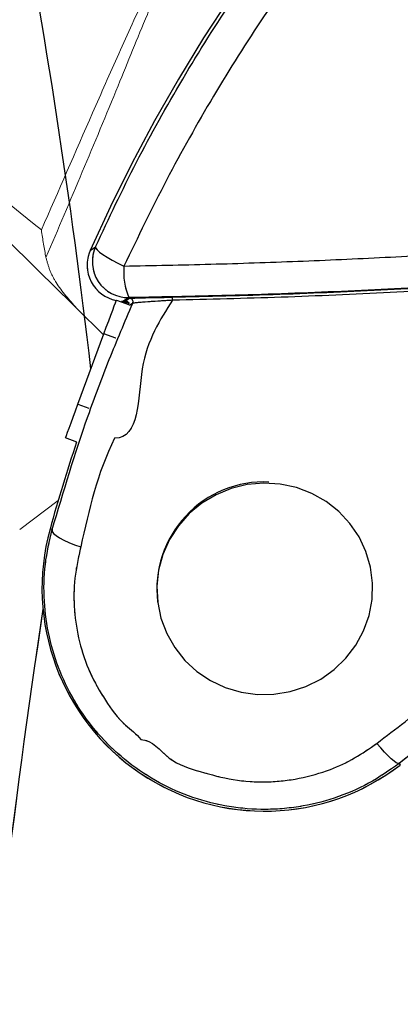
# Model space of a CAD drawing. Units: millimetres. Extents: x 0 to 297, y 0 to 210.
# Drawn here: x 129 to 133, y 117 to 126 of the extents above; entities that cross this region are included whole.
import ezdxf

# ---------------------------------------------------------------- set-up
doc = ezdxf.new("R2010")
doc.units = ezdxf.units.MM
doc.linetypes.add('SLD-Phantom', pattern=[12.7, 6.35, -1.27, 1.27, -1.27, 1.27, -1.27])
doc.linetypes.add('SLD-Solid', pattern=[0])
doc.layers.add('DEFAULT', color=179, linetype='SLD-Solid')
doc.styles.add('SLDTEXTSTYLE2', font='GOTHIC.TTF', dxfattribs={"width": 0.913})
doc.dimstyles.new('SLDDIMSTYLE2', dxfattribs={"dimtxt": 3.5, "dimasz": 3.302, "dimexe": 0, "dimexo": 0.0625, "dimgap": 0.875, "dimtad": 1, "dimdec": 0, "dimlfac": 15, "dimrnd": 1e-09, "dimzin": 12, "dimdsep": 46, "dimtxsty": 'SLDTEXTSTYLE2', "dimsah": 1, "dimcen": 0.09, "dimadec": 0, "dimazin": 3, "dimtfac": 1, "dimtdec": 0, "dimtofl": 0, "dimtmove": 0, "dimatfit": 3, "dimfxl": 0, "dimfrac": 2, "dimtolj": 1, "dimtzin": 12, "dimarcsym": 0})

# ---------------------------------------------------------------- blocks, each defined once
blk = doc.blocks.new('_D_8')
at = {"layer": 'DEFAULT'}
for p, q in [((129.7529, 164.7591), (77.4719, 164.7591)), ((78.4719, 164.7591), (78.4719, 56.1721)), ((127.8994, 56.1721), (77.4719, 56.1721))]:
    blk.add_line(p, q, dxfattribs=at)
for points in [[(78.4719, 164.7591), (77.9639, 161.4571), (78.9799, 161.4571)], [(78.4719, 56.1721), (78.9799, 59.4741), (77.9639, 59.4741)]]:
    blk.add_solid(points, dxfattribs=at)
at = {"layer": 'DEFAULT', "char_height": 3.5, "attachment_point": 1, "rotation": 90, "style": 'SLDTEXTSTYLE2'}
for s, insert in [('Fully upright', (85.1136, 67.1935)), ('Backrest', (79.5573, 71.007)), ('1629', (74.0011, 75.365))]:
    blk.add_mtext(s, dxfattribs=dict(at, insert=insert))

msp = doc.modelspace()

# ---------------------------------------------------------------- linework, layer by layer
at = {"color": 7, "linetype": 'SLD-Solid', "lineweight": 25}
for p, q in [((129.79853, 123.567471), (129.847684, 123.600469)), ((130.040929, 123.107149), (130.162237, 123.06231)), ((130.156267, 123.130406), (130.107303, 123.098379)), ((130.124615, 123.09975), (130.161473, 123.124279)), ((130.134323, 123.086227), (130.162308, 123.083283)), ((130.155661, 123.07834), (130.134323, 123.086227)), ((129.68498, 122.144108), (129.925367, 122.794487)), ((129.675174, 121.792362), (129.569418, 121.83145)), ((129.445328, 120.982791), (129.426362, 120.988033)), ((130.422542, 120.317031), (130.423805, 120.307189)), ((132.660998, 118.818078), (132.67196, 118.803824))]:
    msp.add_line(p, q, dxfattribs=at)
at = {"color": 7, "linetype": 'SLD-Phantom', "lineweight": 18}
for p, q in [((129.79853, 123.567471), (129.847684, 123.600469)), ((130.040929, 123.107149), (130.162237, 123.06231)), ((130.156267, 123.130406), (130.107303, 123.098379)), ((130.124615, 123.09975), (130.161473, 123.124279)), ((130.134323, 123.086227), (130.162308, 123.083283)), ((130.155661, 123.07834), (130.134323, 123.086227)), ((129.921606, 122.784314), (129.672912, 123.03271)), ((129.68498, 122.144108), (129.925367, 122.794487)), ((129.675174, 121.792362), (129.569418, 121.83145)), ((129.144951, 120.982815), (129.501628, 121.251461)), ((129.445328, 120.982791), (129.426362, 120.988033)), ((130.422542, 120.317031), (130.423805, 120.307189)), ((132.660998, 118.818078), (132.67196, 118.803824))]:
    msp.add_line(p, q, dxfattribs=at)
at = {"color": 8, "linetype": 'SLD-Solid', "lineweight": 25}
for p, q in [((130.192484, 123.077609), (130.161085, 123.056771)), ((130.035778, 122.753677), (129.925367, 122.794487)), ((129.68498, 122.144108), (129.787172, 122.106339))]:
    msp.add_line(p, q, dxfattribs=at)
at = {"color": 8, "linetype": 'SLD-Phantom', "lineweight": 18}
for p, q in [((130.192484, 123.077609), (130.161085, 123.056771)), ((130.035778, 122.753677), (129.925367, 122.794487)), ((129.68498, 122.144108), (129.787172, 122.106339))]:
    msp.add_line(p, q, dxfattribs=at)
at = {"color": 7, "linetype": 'SLD-Solid', "lineweight": 25, "flags": 128}
for points in [[(131.118887, 125.94729), (131.092269, 125.907709), (130.849174, 125.533546), (130.616827, 125.152613), (130.395414, 124.765223), (130.185114, 124.371689), (129.9861, 123.97233), (129.79853, 123.567471)], [(129.847684, 123.600469), (129.849344, 123.58856), (129.861643, 123.572256), (129.884148, 123.552129), (129.916067, 123.528891), (129.956276, 123.503361), (130.003362, 123.476431), (130.055666, 123.449057), (130.111349, 123.422195)], [(129.925367, 122.794487), (129.947912, 122.855486), (129.969591, 122.914137), (129.98957, 122.968194), (130.007081, 123.015572), (130.021453, 123.054454), (130.032132, 123.083351), (130.038709, 123.101141), (130.040929, 123.107149)], [(130.107303, 123.098379), (130.120524, 123.098554), (130.132849, 123.098717)], [(129.569418, 121.83145), (129.571638, 121.837458), (129.578214, 121.855248), (129.588893, 121.884141), (129.603265, 121.923023), (129.620777, 121.970405), (129.640756, 122.024458), (129.662435, 122.083113), (129.68498, 122.144108)], [(131.501, 119.459102), (131.652041, 119.484088), (131.797541, 119.531359), (131.93409, 119.599801), (132.058487, 119.687809), (132.167817, 119.793321), (132.259517, 119.91387), (132.331437, 120.046621), (132.381892, 120.188464), (132.409699, 120.336081), (132.414207, 120.486007), (132.395309, 120.634728), (132.353449, 120.778757), (132.289608, 120.914723), (132.205282, 121.039432), (132.102448, 121.149971), (131.983515, 121.243737), (131.851274, 121.31854), (131.70882, 121.372626), (131.559496, 121.404725), (131.4068, 121.414087), (131.254311, 121.400489), (131.105605, 121.364253), (130.964165, 121.306226), (130.833308, 121.227771), (130.7161, 121.130726), (130.61529, 121.017362), (130.53324, 120.890345), (130.471872, 120.752642), (130.432625, 120.607485), (130.41642, 120.458275), (130.423637, 120.308512), (130.454104, 120.161706), (130.507111, 120.021297), (130.581412, 119.890576), (130.675268, 119.772607), (130.786477, 119.670154), (130.912434, 119.585619), (131.050186, 119.520988), (131.196504, 119.477766), (131.347959, 119.456976), (131.501, 119.459102)], [(129.445328, 120.982791), (129.4471, 120.966595), (129.459437, 120.947998), (129.481933, 120.927617), (129.513842, 120.906124), (129.55411, 120.884233), (129.601405, 120.862664), (129.654163, 120.842132), (129.710641, 120.823317)], [(132.660998, 118.818078), (132.650729, 118.817057), (132.634718, 118.823931), (132.613443, 118.838494), (132.587536, 118.86031), (132.557768, 118.888729), (132.525024, 118.922911), (132.49028, 118.961832), (132.454569, 119.004342)]]:
    msp.add_lwpolyline(points, dxfattribs=at)
at = {"color": 7, "linetype": 'SLD-Phantom', "lineweight": 18, "flags": 128}
for points in [[(130.043067, 124.089592), (129.9861, 123.97233), (129.79853, 123.567471)], [(129.847684, 123.600469), (129.849344, 123.58856), (129.861643, 123.572256), (129.884148, 123.552129), (129.916067, 123.528891), (129.956276, 123.503361), (130.003362, 123.476431), (130.055666, 123.449057), (130.111349, 123.422195)], [(129.925367, 122.794487), (129.947912, 122.855486), (129.969591, 122.914137), (129.98957, 122.968194), (130.007081, 123.015572), (130.021453, 123.054454), (130.032132, 123.083351), (130.038709, 123.101141), (130.040929, 123.107149)], [(130.107303, 123.098379), (130.120524, 123.098554), (130.128462, 123.098657)], [(129.569418, 121.83145), (129.571638, 121.837458), (129.578214, 121.855248), (129.588893, 121.884141), (129.603265, 121.923023), (129.620777, 121.970405), (129.640756, 122.024458), (129.662435, 122.083113), (129.68498, 122.144108)], [(131.501, 119.459102), (131.652041, 119.484088), (131.797541, 119.531359), (131.93409, 119.599801), (132.058487, 119.687809), (132.167817, 119.793321), (132.259517, 119.91387), (132.331437, 120.046621), (132.381892, 120.188464), (132.409699, 120.336081), (132.414207, 120.486007), (132.395309, 120.634728), (132.353449, 120.778757), (132.289608, 120.914723), (132.205282, 121.039432), (132.102448, 121.149971), (131.983515, 121.243737), (131.851274, 121.31854), (131.70882, 121.372626), (131.559496, 121.404725), (131.4068, 121.414087), (131.254311, 121.400489), (131.105605, 121.364253), (130.964165, 121.306226), (130.833308, 121.227771), (130.7161, 121.130726), (130.61529, 121.017362), (130.53324, 120.890345), (130.471872, 120.752642), (130.432625, 120.607485), (130.41642, 120.458275), (130.423637, 120.308512), (130.454104, 120.161706), (130.507111, 120.021297), (130.581412, 119.890576), (130.675268, 119.772607), (130.786477, 119.670154), (130.912434, 119.585619), (131.050186, 119.520988), (131.196504, 119.477766), (131.347959, 119.456976), (131.501, 119.459102)], [(129.445328, 120.982791), (129.4471, 120.966595), (129.459437, 120.947998), (129.481933, 120.927617), (129.513842, 120.906124), (129.55411, 120.884233), (129.601405, 120.862664), (129.654163, 120.842132), (129.710641, 120.823317)], [(132.660998, 118.818078), (132.650729, 118.817057), (132.634718, 118.823931), (132.613443, 118.838494), (132.587536, 118.86031), (132.557768, 118.888729), (132.525024, 118.922911), (132.49028, 118.961832), (132.454569, 119.004342)]]:
    msp.add_lwpolyline(points, dxfattribs=at)
at = {"color": 7, "linetype": 'SLD-Solid', "lineweight": 25}
for centre, radius, start, end in [((63.595152, 114.685953), 66.666667, 6.705885, 14.79415315), ((130.151699, 123.463727), 0.333352, 155.7825169, 270.7851367), ((130.102994, 123.431708), 0.333361, 155.9674257, 259.090622), ((130.721098, 123.366708), 0.612269, 174.8004618, 202.7024164), ((130.482203, 123.110446), 0.079636, 356.5907398, 17.5442348), ((130.161929, 123.090944), 0.033338, 336.4205264, 90.7838099), ((144.536757, 116.81329), 15.676495, 161.4772846, 164.5554418), ((131.409526, 120.430921), 0.993533, 87.3816075, 186.5823246), ((131.414468, 120.438752), 2.062589, 164.5554418, 307.5653897), ((208.455929, 108.248042), 80, 171.37406148, 179.46815298)]:
    msp.add_arc(centre, radius, start, end, dxfattribs=at)
at = {"color": 7, "linetype": 'SLD-Phantom', "lineweight": 18}
for centre, radius, start, end in [((130.151699, 123.463727), 0.333352, 155.7825169, 270.7851367), ((130.102994, 123.431708), 0.333361, 155.9674257, 259.090622), ((130.721098, 123.366708), 0.612269, 174.8004618, 202.7024164), ((130.482203, 123.110446), 0.079636, 356.5907398, 17.5442348), ((130.161929, 123.090944), 0.033338, 336.4205264, 90.7838099), ((144.536757, 116.81329), 15.676495, 161.4772846, 164.5554418), ((131.409526, 120.430921), 0.993533, 87.3816075, 186.5823246), ((131.414468, 120.438752), 2.062589, 164.5554418, 307.5653897), ((208.455929, 108.248042), 80, 171.37406148, 179.46815298)]:
    msp.add_arc(centre, radius, start, end, dxfattribs=at)
at = {"color": 8, "linetype": 'SLD-Solid', "lineweight": 25}
msp.add_arc((130.125052, 123.066414), 0.033338, 10.0157765, 90.7510828, dxfattribs=at)
at = {"color": 8, "linetype": 'SLD-Phantom', "lineweight": 18}
msp.add_arc((130.125052, 123.066414), 0.033338, 10.0157765, 90.7510828, dxfattribs=at)
at = {"color": 7, "linetype": 'SLD-Solid', "lineweight": 25}
for points, knots in [([(130.111349, 123.422195), (130.379015, 123.42757), (130.914601, 123.438324), (131.722189, 123.465666), (132.529898, 123.501666), (133.611093, 123.563238), (134.964245, 123.665608), (136.712059, 123.840762), (138.578915, 124.079063), (140.56396, 124.392216), (142.540821, 124.763938), (144.515331, 125.196709), (146.483415, 125.691101), (148.444939, 126.252756), (150.390788, 126.879046), (151.669949, 127.349114), (152.309522, 127.584145)], [0, 0, 0, 0, 0.03552574, 0.07108517, 0.10667814, 0.14224966, 0.21402059, 0.28579432, 0.37421855, 0.4626439, 0.55139251, 0.6401409, 0.7299124, 0.8196819, 0.90984198, 1, 1, 1, 1]), ([(152.397499, 127.271765), (151.668919, 127.010546), (150.21128, 126.487938), (147.989313, 125.800165), (145.746289, 125.18433), (143.621952, 124.681574), (141.623134, 124.275012), (139.752757, 123.949722), (137.872917, 123.677484), (135.985693, 123.458591), (134.396829, 123.319932), (133.110129, 123.235495), (132.126021, 123.185567), (131.13964, 123.149064), (130.483982, 123.136624), (130.156267, 123.130406)], [0, 0, 0, 0, 0.10225975, 0.20458672, 0.30691885, 0.40918578, 0.49266612, 0.57620406, 0.6597546, 0.74327881, 0.82674766, 0.86997856, 0.91320783, 0.95661897, 1, 1, 1, 1]), ([(129.847684, 123.600469), (129.971299, 123.863064), (130.219151, 124.389576), (130.651944, 125.16102), (131.12679, 125.918689), (131.481948, 126.402428), (131.659963, 126.644891)], [0, 0, 0, 0, 0.24688734, 0.4950177, 0.7468887, 1, 1, 1, 1]), ([(131.916673, 126.453385), (131.745026, 126.216599), (131.400965, 125.741968), (130.93239, 124.99336), (130.496157, 124.220342), (130.239816, 123.688654), (130.111349, 123.422195)], [0, 0, 0, 0, 0.24717488, 0.49545377, 0.74714269, 1, 1, 1, 1]), ([(130.558134, 123.134452), (130.890218, 123.142698), (131.554506, 123.159195), (132.554366, 123.202507), (133.554696, 123.259665), (134.892724, 123.357025), (136.565935, 123.513012), (137.899354, 123.689269), (138.566434, 123.777447)], [0, 0, 0, 0, 0.12418053, 0.24840626, 0.37314332, 0.49788371, 0.74880245, 1, 1, 1, 1]), ([(139.207494, 123.860404), (138.934569, 123.650487), (138.388738, 123.230668), (137.569734, 122.600462), (136.751233, 121.970329), (135.65838, 121.128642), (134.292691, 120.076323), (133.205107, 119.237656), (132.660998, 118.818078)], [0, 0, 0, 0, 0.12448843, 0.24896751, 0.37369559, 0.49842663, 0.7490668, 1, 1, 1, 1]), ([(138.56912, 123.747191), (137.907625, 123.659856), (136.583944, 123.485094), (134.919417, 123.329648), (133.583266, 123.232091), (132.577021, 123.174391), (131.568815, 123.130587), (130.897362, 123.114002), (130.561698, 123.10571)], [0, 0, 0, 0, 0.249121195, 0.498502797, 0.623697688, 0.748889292, 0.874467987, 1, 1, 1, 1]), ([(132.454569, 119.004342), (132.628976, 119.138061), (133.152212, 119.539226), (134.025412, 120.211955), (135.015102, 120.977273), (135.946274, 121.700357), (136.819752, 122.380041), (137.692509, 123.064678), (138.276916, 123.519687), (138.56912, 123.747191)], [0, 0, 0, 0, 0.08576849, 0.25731211, 0.42893031, 0.57153946, 0.71414514, 0.85707221, 1, 1, 1, 1]), ([(130.161473, 123.124279), (130.161864, 123.12437), (130.163894, 123.124841), (130.192384, 123.126104), (130.277476, 123.128391), (130.406123, 123.131279), (130.507468, 123.133394), (130.558134, 123.134452)], [0, 0, 0, 0, 0.0480385, 0.24948125, 0.49732505, 0.74869199, 1, 1, 1, 1]), ([(129.445328, 120.982791), (129.551049, 121.334967), (129.709901, 121.864133), (129.971917, 122.559322), (130.11891, 122.904726), (130.192484, 123.077609)], [0, 0, 0, 0, 0.49845941, 0.74896643, 1, 1, 1, 1]), ([(130.561698, 123.10571), (130.44433, 122.924675), (130.209274, 122.562112), (130.260388, 121.827822), (130.024241, 121.827822), (130.024241, 121.827822)], [0, 0, 0, 0, 0.49931854, 0.9999993, 1, 1, 1, 1]), ([(130.088307, 123.098884), (130.090966, 123.098218), (130.103129, 123.095176), (130.12064, 123.090153), (130.134323, 123.086227)], [0, 0, 0, 0, 0.21863637, 1, 1, 1, 1]), ([(130.127844, 123.099599), (130.127746, 123.099601), (130.127432, 123.099608), (130.128127, 123.099576), (130.129673, 123.099414), (130.132825, 123.098909), (130.138422, 123.097171), (130.144197, 123.094362), (130.146965, 123.091148), (130.147822, 123.090153)], [0, 0, 0, 0, 0.06406488, 0.20279055, 0.28692996, 0.37734306, 0.58092683, 0.87032208, 1, 1, 1, 1]), ([(130.147822, 123.090153), (130.149717, 123.088453), (130.153355, 123.085187), (130.154914, 123.080558), (130.155661, 123.07834)], [0, 0, 0, 0, 0.52077474, 1, 1, 1, 1]), ([(130.561698, 123.10571), (130.514774, 123.102892), (130.420969, 123.097259), (130.30171, 123.089137), (130.222256, 123.082608), (130.195115, 123.079082), (130.192908, 123.077846), (130.192484, 123.077609)], [0, 0, 0, 0, 0.25263094, 0.50503644, 0.75265153, 0.95251814, 1, 1, 1, 1]), ([(130.024241, 121.827822), (130.02424, 121.827821), (129.862518, 121.504377), (129.786579, 121.163846), (129.710641, 120.823317)], [0, 0, 0, 0, 0.0000041, 1, 1, 1, 1]), ([(132.660998, 118.818078), (132.568613, 118.753649), (132.381181, 118.622932), (132.064032, 118.489868), (131.727432, 118.407383), (131.384402, 118.383701), (131.039556, 118.417857), (130.708817, 118.508273), (130.395091, 118.653956), (130.112563, 118.848274), (129.864057, 119.089531), (129.66309, 119.364125), (129.510665, 119.667472), (129.410719, 119.987268), (129.364908, 120.322794), (129.371224, 120.659151), (129.420969, 120.876406), (129.445328, 120.982791)], [0, 0, 0, 0, 0.06621246, 0.13433369, 0.20055028, 0.26870647, 0.3345958, 0.40240011, 0.46822734, 0.53595561, 0.60194416, 0.66994034, 0.73454518, 0.80094545, 0.86699862, 0.93487199, 1, 1, 1, 1]), ([(129.710641, 120.823317), (129.689244, 120.727293), (129.646454, 120.535256), (129.644567, 120.236823), (129.6918, 119.941617), (129.787941, 119.658244), (129.935365, 119.401223), (130.089483, 119.185973), (130.228756, 119.091978), (130.268178, 119.039415), (130.268179, 119.039414)], [0, 0, 0, 0, 0.15163381, 0.30324932, 0.45510104, 0.60691696, 0.75429913, 0.90165457, 0.99999752, 1, 1, 1, 1]), ([(130.268179, 119.039414), (130.26818, 119.039414), (130.372696, 119.039414), (130.51701, 118.83163), (130.818385, 118.742381), (131.121542, 118.657791), (131.433075, 118.6395), (131.737641, 118.672389), (132.010616, 118.751235), (132.252322, 118.862573), (132.387153, 118.957086), (132.454569, 119.004342)], [0, 0, 0, 0, 0.00000126, 0.13302922, 0.26600323, 0.39933973, 0.53265178, 0.66058599, 0.78851131, 0.89425515, 1, 1, 1, 1])]:
    msp.add_open_spline(points, degree=3, knots=knots, dxfattribs=at)
at = {"color": 7, "linetype": 'SLD-Phantom', "lineweight": 18}
for points, knots in [([(130.111349, 123.422195), (130.379015, 123.42757), (130.914601, 123.438324), (131.722189, 123.465666), (132.529898, 123.501666), (133.611093, 123.563238), (134.964245, 123.665608), (136.712059, 123.840762), (138.578915, 124.079063), (140.56396, 124.392216), (142.540821, 124.763938), (144.515331, 125.196709), (146.483415, 125.691101), (148.444939, 126.252756), (150.390788, 126.879046), (151.669949, 127.349114), (152.309522, 127.584145)], [0, 0, 0, 0, 0.03552574, 0.07108517, 0.10667814, 0.14224966, 0.21402059, 0.28579432, 0.37421855, 0.4626439, 0.55139251, 0.6401409, 0.7299124, 0.8196819, 0.90984198, 1, 1, 1, 1]), ([(152.397499, 127.271765), (151.668919, 127.010546), (150.21128, 126.487938), (147.989313, 125.800165), (145.746289, 125.18433), (143.621952, 124.681574), (141.623134, 124.275012), (139.752757, 123.949722), (137.872917, 123.677484), (135.985693, 123.458591), (134.396829, 123.319932), (133.110129, 123.235495), (132.126021, 123.185567), (131.13964, 123.149064), (130.483982, 123.136624), (130.156267, 123.130406)], [0, 0, 0, 0, 0.10225975, 0.20458672, 0.30691885, 0.40918578, 0.49266612, 0.57620406, 0.6597546, 0.74327881, 0.82674766, 0.86997856, 0.91320783, 0.95661897, 1, 1, 1, 1]), ([(129.847684, 123.600469), (129.971299, 123.863064), (130.219151, 124.389576), (130.651944, 125.16102), (131.12679, 125.918689), (131.481948, 126.402428), (131.659963, 126.644891)], [0, 0, 0, 0, 0.24688734, 0.4950177, 0.7468887, 1, 1, 1, 1]), ([(131.916673, 126.453385), (131.745026, 126.216599), (131.400965, 125.741968), (130.93239, 124.99336), (130.496157, 124.220342), (130.239816, 123.688654), (130.111349, 123.422195)], [0, 0, 0, 0, 0.24717488, 0.49545377, 0.74714269, 1, 1, 1, 1]), ([(129.346306, 123.756541), (129.504084, 124.116518), (129.740971, 124.656988), (130.060938, 125.388639), (130.266519, 125.836602), (130.437051, 126.186924), (130.5631, 126.324722), (130.612524, 126.403801), (130.612525, 126.403802)], [0, 0, 0, 0, 0.40676989, 0.61072581, 0.81514234, 0.90684633, 0.99999844, 1, 1, 1, 1]), ([(130.662909, 126.35646), (130.615135, 126.295854), (130.519055, 126.173968), (130.418384, 125.964236), (130.264427, 125.602271), (130.037529, 125.040669), (129.725763, 124.29167), (129.500964, 123.765776), (129.388502, 123.502681)], [0, 0, 0, 0, 0.07208157, 0.14496616, 0.21789194, 0.44431035, 0.72199907, 1, 1, 1, 1]), ([(127.289081, 125.689051), (127.289082, 125.689051), (127.735265, 125.689051), (128.288185, 124.601032), (128.993517, 124.038103), (129.346306, 123.756541)], [0, 0, 0, 0, 0.00000111, 0.4998267, 1, 1, 1, 1]), ([(129.672912, 123.03271), (129.251942, 123.445751), (128.409553, 124.272272), (127.538443, 125.068211), (127.102655, 125.466392)], [0, 0, 0, 0, 0.49973351, 1, 1, 1, 1]), ([(130.558134, 123.134452), (130.890218, 123.142698), (131.554506, 123.159195), (132.554366, 123.202507), (133.554696, 123.259665), (134.892724, 123.357025), (136.565935, 123.513012), (137.899354, 123.689269), (138.566434, 123.777447)], [0, 0, 0, 0, 0.12418053, 0.24840626, 0.37314332, 0.49788371, 0.74880245, 1, 1, 1, 1]), ([(139.207494, 123.860404), (138.934569, 123.650487), (138.388738, 123.230668), (137.569734, 122.600462), (136.751233, 121.970329), (135.65838, 121.128642), (134.292691, 120.076323), (133.205107, 119.237656), (132.660998, 118.818078)], [0, 0, 0, 0, 0.12448843, 0.24896751, 0.37369559, 0.49842663, 0.7490668, 1, 1, 1, 1]), ([(129.346306, 123.756541), (129.346354, 123.75619), (129.358355, 123.668437), (129.373028, 123.58177), (129.38844, 123.502998), (129.388502, 123.502681)], [0, 0, 0, 0, 0.00398399, 0.99599775, 1, 1, 1, 1]), ([(138.56912, 123.747191), (137.907625, 123.659856), (136.583944, 123.485094), (134.919417, 123.329648), (133.583266, 123.232091), (132.577021, 123.174391), (131.568815, 123.130587), (130.897362, 123.114002), (130.561698, 123.10571)], [0, 0, 0, 0, 0.249121195, 0.498502797, 0.623697688, 0.748889292, 0.874467987, 1, 1, 1, 1]), ([(132.454569, 119.004342), (132.628976, 119.138061), (133.152212, 119.539226), (134.025412, 120.211955), (135.015102, 120.977273), (135.946274, 121.700357), (136.819752, 122.380041), (137.692509, 123.064678), (138.276916, 123.519687), (138.56912, 123.747191)], [0, 0, 0, 0, 0.08576849, 0.25731211, 0.42893031, 0.57153946, 0.71414514, 0.85707221, 1, 1, 1, 1]), ([(129.388502, 123.502681), (129.399363, 123.4625), (129.421372, 123.381073), (129.507653, 123.21668), (129.604444, 123.10893), (129.672912, 123.03271)], [0, 0, 0, 0, 0.221839174, 0.449551558, 1, 1, 1, 1]), ([(130.161473, 123.124279), (130.161864, 123.12437), (130.163894, 123.124841), (130.192384, 123.126104), (130.277476, 123.128391), (130.406123, 123.131279), (130.507468, 123.133394), (130.558134, 123.134452)], [0, 0, 0, 0, 0.0480385, 0.24948125, 0.49732505, 0.74869199, 1, 1, 1, 1]), ([(129.445328, 120.982791), (129.551049, 121.334967), (129.709901, 121.864133), (129.971917, 122.559322), (130.11891, 122.904726), (130.192484, 123.077609)], [0, 0, 0, 0, 0.49845941, 0.74896643, 1, 1, 1, 1]), ([(130.561698, 123.10571), (130.44433, 122.924675), (130.209274, 122.562112), (130.260388, 121.827822), (130.024241, 121.827822), (130.024241, 121.827822)], [0, 0, 0, 0, 0.49931854, 0.9999993, 1, 1, 1, 1]), ([(130.088307, 123.098884), (130.090966, 123.098218), (130.103129, 123.095176), (130.12064, 123.090153), (130.134323, 123.086227)], [0, 0, 0, 0, 0.21863637, 1, 1, 1, 1]), ([(130.127844, 123.099599), (130.127746, 123.099601), (130.127432, 123.099608), (130.128127, 123.099576), (130.129673, 123.099414), (130.132825, 123.098909), (130.138422, 123.097171), (130.144197, 123.094362), (130.146965, 123.091148), (130.147822, 123.090153)], [0, 0, 0, 0, 0.06406488, 0.20279055, 0.28692996, 0.37734306, 0.58092683, 0.87032208, 1, 1, 1, 1]), ([(130.147822, 123.090153), (130.149717, 123.088453), (130.153355, 123.085187), (130.154914, 123.080558), (130.155661, 123.07834)], [0, 0, 0, 0, 0.52077474, 1, 1, 1, 1]), ([(130.561698, 123.10571), (130.514774, 123.102892), (130.420969, 123.097259), (130.30171, 123.089137), (130.222256, 123.082608), (130.195115, 123.079082), (130.192908, 123.077846), (130.192484, 123.077609)], [0, 0, 0, 0, 0.25263094, 0.50503644, 0.75265153, 0.95251814, 1, 1, 1, 1]), ([(130.024241, 121.827822), (130.02424, 121.827821), (129.862518, 121.504377), (129.786579, 121.163846), (129.710641, 120.823317)], [0, 0, 0, 0, 0.0000041, 1, 1, 1, 1]), ([(132.660998, 118.818078), (132.568613, 118.753649), (132.381181, 118.622932), (132.064032, 118.489868), (131.727432, 118.407383), (131.384402, 118.383701), (131.039556, 118.417857), (130.708817, 118.508273), (130.395091, 118.653956), (130.112563, 118.848274), (129.864057, 119.089531), (129.66309, 119.364125), (129.510665, 119.667472), (129.410719, 119.987268), (129.364908, 120.322794), (129.371224, 120.659151), (129.420969, 120.876406), (129.445328, 120.982791)], [0, 0, 0, 0, 0.06621246, 0.13433369, 0.20055028, 0.26870647, 0.3345958, 0.40240011, 0.46822734, 0.53595561, 0.60194416, 0.66994034, 0.73454518, 0.80094545, 0.86699862, 0.93487199, 1, 1, 1, 1]), ([(129.710641, 120.823317), (129.689244, 120.727293), (129.646454, 120.535256), (129.644567, 120.236823), (129.6918, 119.941617), (129.787941, 119.658244), (129.935365, 119.401223), (130.089483, 119.185973), (130.228756, 119.091978), (130.268178, 119.039415), (130.268179, 119.039414)], [0, 0, 0, 0, 0.15163381, 0.30324932, 0.45510104, 0.60691696, 0.75429913, 0.90165457, 0.99999752, 1, 1, 1, 1]), ([(130.268179, 119.039414), (130.26818, 119.039414), (130.372696, 119.039414), (130.51701, 118.83163), (130.818385, 118.742381), (131.121542, 118.657791), (131.433075, 118.6395), (131.737641, 118.672389), (132.010616, 118.751235), (132.252322, 118.862573), (132.387153, 118.957086), (132.454569, 119.004342)], [0, 0, 0, 0, 0.00000126, 0.13302922, 0.26600323, 0.39933973, 0.53265178, 0.66058599, 0.78851131, 0.89425515, 1, 1, 1, 1])]:
    msp.add_open_spline(points, degree=3, knots=knots, dxfattribs=at)
at = {"color": 8, "linetype": 'SLD-Solid', "lineweight": 25}
msp.add_open_spline([(130.129089, 123.099587), (130.127797, 123.099599), (130.124596, 123.099629), (130.124608, 123.099705), (130.124615, 123.09975)], degree=3, knots=[0, 0, 0, 0, 0.40379443, 1, 1, 1, 1], dxfattribs=at)
at = {"color": 8, "linetype": 'SLD-Phantom', "lineweight": 18}
msp.add_open_spline([(130.129089, 123.099587), (130.127797, 123.099599), (130.124596, 123.099629), (130.124608, 123.099705), (130.124615, 123.09975)], degree=3, knots=[0, 0, 0, 0, 0.40379443, 1, 1, 1, 1], dxfattribs=at)

# ---------------------------------------------------------------- dimensions: what is measured, and where the dimension line sits
at = {"layer": 'DEFAULT'}
dim = msp.add_linear_dim(base=(89.584302, 56.172121), p1=(130.75293, 164.759147), p2=(128.899375, 56.172121), angle=90, dimstyle='SLDDIMSTYLE2', dxfattribs=at)
dim.commit()
dim.dimension.update_dxf_attribs({"geometry": '_D_8', "text_midpoint": (89.584302, 80.537224), "dimtype": 160})

doc.saveas('drawing.dxf')
